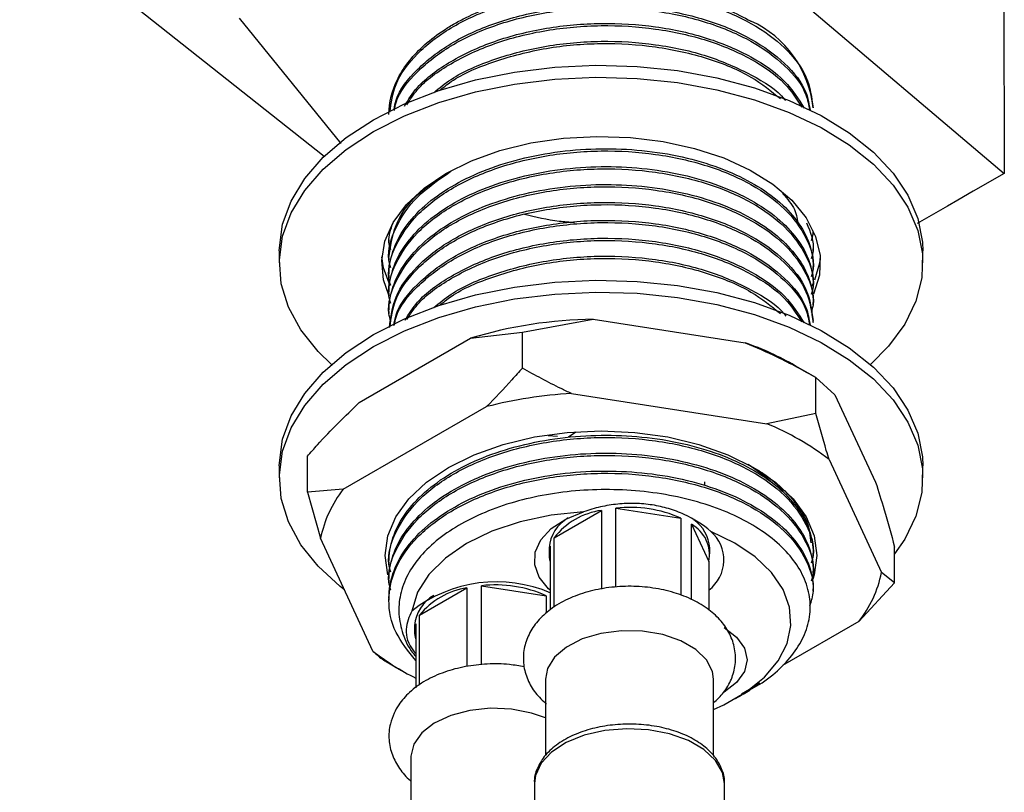
# Model space of a CAD drawing. Units: millimetres. Extents: x 3 to 2496, y 5 to 2495.
# Drawn here: x 1887 to 1954, y 659 to 712 of the extents above; entities that cross this region are included whole.
import ezdxf

# ---------------------------------------------------------------- set-up
doc = ezdxf.new("R2010")
doc.units = ezdxf.units.MM

msp = doc.modelspace()

# ---------------------------------------------------------------- linework, layer by layer
at = {"color": 7, "linetype": 'Continuous', "lineweight": 25}
for p, q in [((1954.299, 731.457), (1954.376, 701.704)), ((1907.869, 702.867), (1887.047, 719.355)), ((1939.73, 714.105), (1954.376, 701.704)), ((1902.05, 712.317), (1909.008, 703.757)), ((1954.376, 701.704), (1952.255, 700.479)), ((1952.255, 700.479), (1951.194, 699.867)), ((1951.194, 699.867), (1950.487, 699.458)), ((1950.487, 699.458), (1948.424, 698.267)), ((1941.299, 697.62), (1941.175, 697.084)), ((1941.299, 697.62), (1941.299, 697.773)), ((1912.299, 697.161), (1912.299, 697.008)), ((1904.799, 696.395), (1904.799, 695.579)), ((1941.299, 696.395), (1941.299, 696.548)), ((1948.799, 695.579), (1948.799, 696.395)), ((1912.299, 695.936), (1912.299, 695.783)), ((1941.299, 695.17), (1941.299, 695.324)), ((1912.299, 694.711), (1912.299, 694.558)), ((1941.284, 694.144), (1941.207, 693.985)), ((1941.299, 693.946), (1941.299, 694.099)), ((1912.299, 693.486), (1912.299, 693.333)), ((1941.299, 692.721), (1941.299, 692.874)), ((1912.299, 692.262), (1912.299, 692.108)), ((1921.42, 690.838), (1926.269, 691.721)), ((1926.269, 691.721), (1936.647, 690.116)), ((1941.299, 691.496), (1941.299, 691.649)), ((1917.87, 690.422), (1921.42, 690.838)), ((1921.42, 688.388), (1921.42, 690.838)), ((1910.272, 686.036), (1917.87, 690.422)), ((1941.499, 687.731), (1940.084, 688.548)), ((1941.496, 685.283), (1941.496, 687.732)), ((1941.496, 687.732), (1942.796, 686.566)), ((1924.773, 686.645), (1938.143, 684.577)), ((1942.796, 686.566), (1945.577, 680.575)), ((1909.177, 680.096), (1918.965, 685.746)), ((1941.496, 685.283), (1938.143, 684.577)), ((1923.823, 683.694), (1923.196, 683.75)), ((1925.078, 683.993), (1924.583, 683.65)), ((1906.722, 679.904), (1906.722, 682.353)), ((1942.395, 682.122), (1945.977, 674.404)), ((1904.799, 681.698), (1904.799, 680.881)), ((1948.799, 680.881), (1948.799, 681.698)), ((1909.177, 680.096), (1906.722, 679.904)), ((1933.895, 680.355), (1933.895, 680.608)), ((1906.722, 679.904), (1907.621, 676.743)), ((1927.823, 673.397), (1927.823, 678.806)), ((1927.823, 678.806), (1932.249, 678.122)), ((1923.586, 676.782), (1926.826, 678.652)), ((1926.826, 678.652), (1926.826, 673.266)), ((1932.249, 678.122), (1932.249, 672.844)), ((1932.978, 672.559), (1932.978, 677.701)), ((1932.978, 677.701), (1934.164, 675.145)), ((1911.203, 669.025), (1907.621, 676.743)), ((1923.586, 672.021), (1923.586, 676.782)), ((1923.242, 676.084), (1923.242, 675.676)), ((1923.319, 676.207), (1923.319, 671.855)), ((1934.242, 675.676), (1934.242, 676.084)), ((1946.876, 673.693), (1946.876, 676.142)), ((1941.299, 675.573), (1941.299, 675.727)), ((1912.299, 675.114), (1912.299, 674.961)), ((1934.164, 675.145), (1934.164, 671.857)), ((1941.299, 674.349), (1941.299, 674.502)), ((1946.876, 673.693), (1945.977, 674.404)), ((1912.299, 673.889), (1912.299, 673.736)), ((1914.394, 671.475), (1917.634, 673.346)), ((1917.634, 673.346), (1917.634, 667.978)), ((1918.63, 668.093), (1918.63, 673.5)), ((1918.63, 673.5), (1923.057, 672.815)), ((1944.421, 671.051), (1946.876, 673.693)), ((1912.299, 672.665), (1912.299, 672.511)), ((1923.057, 672.815), (1923.057, 671.612)), ((1941.299, 673.124), (1941.299, 673.277)), ((1914.394, 666.699), (1914.394, 671.475)), ((1914.049, 670.778), (1914.049, 670.369)), ((1914.127, 670.9), (1914.127, 666.507)), ((1944.421, 671.051), (1939.198, 668.035)), ((1912.1, 668.315), (1913.16, 667.703)), ((1922.992, 667.11), (1922.992, 661.875)), ((1934.492, 661.875), (1934.492, 667.11)), ((1936.412, 666.096), (1937.669, 666.842)), ((1937.669, 666.842), (1936.522, 666.092)), ((1935.993, 665.777), (1936.446, 666.038)), ((1936.526, 666.085), (1936.981, 666.347)), ((1913.799, 661.803), (1913.799, 656.569)), ((1922.242, 659.965), (1922.242, 655.066)), ((1935.242, 655.066), (1935.242, 659.965))]:
    msp.add_line(p, q, dxfattribs=at)
at = {"color": 7, "linetype": 'Continuous', "lineweight": 25, "flags": 128}
for points in [[(1911.243, 705.376), (1913.36, 706.45), (1915.698, 707.36), (1918.217, 708.09), (1920.878, 708.627), (1923.636, 708.964), (1926.447, 709.094), (1929.262, 709.016), (1932.038, 708.73), (1934.727, 708.242), (1937.286, 707.56), (1939.673, 706.694), (1941.849, 705.659), (1943.777, 704.472), (1945.427, 703.152), (1946.771, 701.722), (1947.787, 700.204), (1948.458, 698.623), (1948.774, 697.006), (1948.799, 696.395)], [(1911.243, 704.559), (1913.36, 705.634), (1915.698, 706.543), (1918.217, 707.273), (1920.878, 707.81), (1923.636, 708.147), (1926.447, 708.277), (1929.262, 708.199), (1932.038, 707.914), (1934.727, 707.426), (1937.286, 706.743), (1939.673, 705.877), (1941.849, 704.842), (1943.777, 703.655), (1945.427, 702.336), (1946.771, 700.905), (1947.787, 699.387), (1948.458, 697.806), (1948.774, 696.189), (1948.729, 694.562), (1948.323, 692.951), (1947.565, 691.384), (1946.465, 689.886), (1945.223, 688.638)], [(1904.799, 696.395), (1904.802, 696.599), (1905.028, 698.221), (1905.611, 699.813), (1906.542, 701.349), (1907.806, 702.804), (1909.381, 704.154), (1911.243, 705.376)], [(1908.375, 688.638), (1907.46, 689.525), (1906.277, 691.002), (1905.432, 692.555), (1904.937, 694.157), (1904.802, 695.782), (1905.028, 697.404), (1905.611, 698.997), (1906.542, 700.533), (1907.806, 701.988), (1909.381, 703.337), (1911.243, 704.559)], [(1916.193, 701.702), (1917.936, 702.565), (1919.887, 703.264), (1922, 703.783), (1924.226, 704.11), (1926.512, 704.236), (1928.805, 704.16), (1931.05, 703.883), (1933.196, 703.411), (1935.192, 702.756), (1936.992, 701.932), (1938.552, 700.959), (1939.837, 699.86), (1940.817, 698.661), (1941.467, 697.39), (1941.774, 696.076), (1941.73, 694.751), (1941.336, 693.445), (1941.332, 693.436)], [(1912.299, 693.362), (1911.934, 694.421), (1911.802, 695.745), (1912.022, 697.064), (1912.588, 698.349), (1913.487, 699.569), (1914.698, 700.695), (1916.193, 701.702)], [(1912.374, 694.021), (1911.934, 695.238), (1911.816, 695.987)], [(1941.782, 695.987), (1941.73, 695.567), (1941.394, 694.396)], [(1911.243, 690.678), (1913.36, 691.753), (1915.698, 692.662), (1918.217, 693.392), (1920.878, 693.929), (1923.636, 694.266), (1926.447, 694.396), (1929.262, 694.318), (1932.038, 694.033), (1934.727, 693.545), (1937.286, 692.862), (1939.673, 691.996), (1941.849, 690.961), (1943.777, 689.774), (1945.427, 688.455), (1946.771, 687.024), (1947.787, 685.506), (1948.458, 683.925), (1948.774, 682.308), (1948.799, 681.698)], [(1911.243, 689.861), (1913.36, 690.936), (1915.698, 691.846), (1918.217, 692.575), (1920.878, 693.113), (1923.636, 693.449), (1926.447, 693.58), (1929.262, 693.501), (1932.038, 693.216), (1934.727, 692.728), (1937.286, 692.045), (1939.673, 691.18), (1941.849, 690.145), (1943.777, 688.958), (1945.427, 687.638), (1946.771, 686.207), (1947.787, 684.689), (1948.458, 683.109), (1948.774, 681.491), (1948.729, 679.864), (1948.323, 678.254), (1947.565, 676.686), (1946.876, 675.688)], [(1904.799, 681.698), (1904.802, 681.901), (1905.028, 683.523), (1905.611, 685.116), (1906.542, 686.652), (1907.806, 688.106), (1909.381, 689.456), (1911.243, 690.678)], [(1909.258, 673.215), (1908.959, 673.449), (1907.46, 674.827), (1906.277, 676.304), (1905.432, 677.857), (1904.937, 679.459), (1904.802, 681.085), (1905.028, 682.707), (1905.611, 684.299), (1906.542, 685.835), (1907.806, 687.29), (1909.381, 688.639), (1911.243, 689.861)], [(1916.369, 681.594), (1918.129, 682.462), (1920.103, 683.16), (1922.241, 683.672), (1924.492, 683.984), (1926.799, 684.088), (1929.107, 683.984), (1931.357, 683.672), (1933.496, 683.16), (1935.469, 682.462), (1937.229, 681.594), (1938.732, 680.578), (1939.941, 679.439), (1940.827, 678.205), (1941.368, 676.906), (1941.549, 675.573), (1941.368, 674.241), (1941.274, 673.938)], [(1912.229, 674.246), (1912.049, 675.573), (1912.231, 676.906), (1912.771, 678.205), (1913.657, 679.439), (1914.866, 680.578), (1916.369, 681.594)], [(1938.591, 680.473), (1938.086, 680.923), (1936.865, 681.798)], [(1925.61, 678.556), (1923.393, 678.325), (1921.279, 677.877), (1919.331, 677.225), (1917.607, 676.389), (1916.158, 675.394), (1915.029, 674.269), (1914.253, 673.049), (1913.854, 671.769)], [(1923.319, 673.199), (1923.213, 673.295), (1922.576, 674.08), (1922.268, 674.929), (1922.307, 675.796), (1922.689, 676.635), (1923.394, 677.401), (1924.386, 678.053), (1925.61, 678.556)], [(1934.492, 665.033), (1935.199, 665.355), (1936.721, 666.234), (1937.971, 667.245), (1938.915, 668.363), (1939.527, 669.554), (1939.789, 670.788), (1939.695, 672.03), (1939.248, 673.245), (1938.458, 674.402), (1937.35, 675.467), (1935.951, 676.412), (1934.302, 677.211)], [(1935.214, 670.633), (1936.072, 669.988), (1936.611, 669.236), (1936.795, 668.429), (1936.611, 667.622), (1936.072, 666.87), (1935.214, 666.225)], [(1934.492, 667.11), (1934.421, 667.629), (1934.019, 668.428), (1933.285, 669.144), (1932.266, 669.732), (1931.025, 670.156), (1929.641, 670.388), (1928.201, 670.414), (1926.794, 670.233), (1925.51, 669.855), (1924.429, 669.305), (1923.618, 668.617), (1923.13, 667.834), (1922.992, 667.11)], [(1922.992, 664.462), (1922.052, 664.791), (1920.686, 665.057), (1919.248, 665.118), (1917.83, 664.97), (1916.519, 664.624), (1915.399, 664.1), (1914.54, 663.432), (1913.995, 662.662)], [(1913.995, 662.662), (1913.8, 661.838), (1913.799, 661.803)]]:
    msp.add_lwpolyline(points, dxfattribs=at)
at = {"color": 8, "linetype": 'Continuous', "lineweight": 25, "flags": 128}
msp.add_lwpolyline([(1935.242, 659.965), (1935.107, 660.724), (1934.633, 661.551), (1933.84, 662.292), (1932.773, 662.908), (1931.489, 663.366), (1930.056, 663.64), (1928.553, 663.716), (1927.059, 663.589), (1925.657, 663.268), (1924.421, 662.768), (1923.417, 662.117), (1922.701, 661.35), (1922.31, 660.509), (1922.242, 659.965)], dxfattribs=at)
at = {"color": 7, "linetype": 'Continuous', "lineweight": 25}
for centre, radius, start, end in [((1934.043, 705.47), 7.293, 5.6948, 65.62534), ((1926.62, 661.654), 30.069, 90.66906, 106.91702), ((1929.907, 670.787), 20.471, 60.18615, 70.77427), ((1926.594, 655.651), 31.047, 93.36197, 104.22411), ((1931.29, 667.795), 18.127, 52.22002, 67.78536), ((1915.298, 675.217), 7.827, 141.44346, 168.75962), ((1928.768, 670.271), 8.588, 66.09059, 96.32334), ((1925.876, 675.853), 2.644, 119.83682, 174.9855), ((1927.563, 673.634), 5.072, 98.35209, 141.64253), ((1931.862, 675.63), 2.353, 348.12135, 61.67557), ((1931.692, 675.883), 2.558, 4.51951, 55.65866), ((1932.639, 675.26), 2.564, 306.50218, 49.57075), ((1925.109, 675.676), 1.867, 163.48808, 196.14071), ((1938.3, 675.929), 7.827, 321.44346, 348.75962), ((1919.648, 664.352), 9.412, 66.68596, 127.99821), ((1918.371, 668.328), 5.072, 98.35209, 141.64253), ((1919.576, 664.964), 8.588, 66.09059, 96.32334), ((1916.683, 670.546), 2.644, 119.83682, 174.9855), ((1915.917, 670.369), 1.867, 163.4928, 196.5072), ((1921.694, 682.423), 17.016, 231.93871, 243.59508)]:
    msp.add_arc(centre, radius, start, end, dxfattribs=at)
for points, knots in [([(1912.299, 705.734), (1912.299, 706.553), (1912.503, 707.397), (1913.334, 709.026), (1913.963, 709.81), (1915.156, 710.866), (1915.595, 711.198), (1916.301, 711.66), (1916.543, 711.808), (1917.047, 712.094), (1917.31, 712.233), (1918.671, 712.904), (1919.918, 713.359), (1922.583, 714.036), (1923.998, 714.257), (1925.753, 714.378), (1926.103, 714.395), (1926.8, 714.414), (1927.146, 714.416), (1928.195, 714.4), (1928.9, 714.361), (1931.002, 714.151), (1932.382, 713.887), (1934.918, 713.142), (1936.071, 712.661), (1937.052, 712.113)], [0, 0, 0, 0, 0.125, 0.125, 0.25, 0.25, 0.3125, 0.3125, 0.34375, 0.34375, 0.375, 0.375, 0.5, 0.5, 0.625, 0.625, 0.65625, 0.65625, 0.6875, 0.6875, 0.75, 0.75, 0.875, 0.875, 1, 1, 1, 1]), ([(1912.365, 705.878), (1912.451, 706.52), (1912.639, 707.918), (1914.113, 709.918), (1916.425, 711.721), (1919.466, 713.117), (1923.003, 714.017), (1926.799, 714.353), (1930.595, 714.116), (1934.132, 713.324), (1937.172, 712.027), (1939.489, 710.324), (1941.012, 708.335), (1941.204, 706.903), (1941.299, 706.194)], [0, 0, 0, 0, 0.072526, 0.157768, 0.241555, 0.325342, 0.410583, 0.49437, 0.578157, 0.663398, 0.747185, 0.830972, 0.916213, 1, 1, 1, 1]), ([(1912.648, 706.084), (1912.686, 706.295), (1912.857, 707.257), (1914.143, 708.843), (1916.418, 710.65), (1919.468, 712.045), (1923.003, 712.945), (1926.799, 713.282), (1930.595, 713.045), (1934.131, 712.252), (1937.176, 710.956), (1939.473, 709.251), (1940.849, 707.548), (1941.028, 706.42), (1941.093, 706.011)], [0, 0, 0, 0, 0.026144, 0.1192, 0.210667, 0.302134, 0.39519, 0.486657, 0.578124, 0.67118, 0.762647, 0.854114, 0.947169, 1, 1, 1, 1]), ([(1912.666, 706.012), (1912.7, 706.196), (1912.87, 707.131), (1914.146, 708.689), (1916.417, 710.497), (1919.468, 711.892), (1923.002, 712.792), (1926.799, 713.128), (1930.595, 712.892), (1934.131, 712.099), (1937.177, 710.803), (1939.469, 709.097), (1940.819, 707.449), (1940.996, 706.378), (1941.054, 706.026)], [0, 0, 0, 0, 0.023009, 0.117073, 0.20953, 0.301988, 0.396051, 0.488509, 0.580967, 0.67503, 0.767488, 0.859945, 0.954009, 1, 1, 1, 1]), ([(1913.355, 706.3), (1913.624, 706.737), (1914.324, 707.875), (1916.454, 709.418), (1919.458, 710.822), (1923.005, 711.72), (1926.799, 712.057), (1930.594, 711.82), (1934.137, 711.028), (1937.155, 709.728), (1939.484, 708.087), (1940.294, 706.795), (1940.684, 706.173)], [0, 0, 0, 0, 0.065032, 0.169333, 0.273634, 0.379746, 0.484047, 0.588348, 0.69446, 0.798761, 0.903061, 1, 1, 1, 1]), ([(1913.531, 706.399), (1913.75, 706.75), (1914.407, 707.799), (1916.46, 709.264), (1919.457, 710.67), (1923.005, 711.567), (1926.799, 711.904), (1930.594, 711.666), (1934.138, 710.875), (1937.151, 709.574), (1939.408, 707.999), (1940.178, 706.784), (1940.525, 706.237)], [0, 0, 0, 0, 0.053561, 0.160462, 0.267363, 0.37612, 0.483021, 0.589921, 0.698679, 0.80558, 0.91248, 1, 1, 1, 1]), ([(1915.366, 707.22), (1915.741, 707.534), (1916.845, 708.457), (1919.49, 709.585), (1922.996, 710.498), (1926.802, 710.831), (1930.59, 710.594), (1934.151, 709.807), (1937.104, 708.488), (1938.893, 707.391), (1939.388, 706.709), (1939.408, 706.68)], [0, 0, 0, 0, 0.067746, 0.1994493, 0.3334399, 0.4651432, 0.5968465, 0.7308371, 0.8625404, 0.9942437, 1, 1, 1, 1]), ([(1915.755, 707.367), (1916.009, 707.576), (1917.001, 708.39), (1919.498, 709.427), (1922.995, 710.346), (1926.801, 710.677), (1930.598, 710.444), (1934.12, 709.644), (1937.092, 708.422), (1938.437, 707.328), (1939.066, 706.816)], [0, 0, 0, 0, 0.047534, 0.185314, 0.325486, 0.463265, 0.601045, 0.741217, 0.878997, 1, 1, 1, 1]), ([(1912.418, 694.022), (1912.371, 694.201), (1912.134, 695.113), (1912.681, 696.802), (1914.084, 698.894), (1916.433, 700.698), (1919.464, 702.094), (1923.004, 702.993), (1926.799, 703.33), (1930.595, 703.093), (1934.134, 702.3), (1937.165, 701.004), (1939.514, 699.3), (1940.918, 697.315), (1941.465, 695.692), (1941.224, 694.813), (1941.175, 694.635)], [0, 0, 0, 0, 0.019343, 0.098915, 0.179869, 0.259441, 0.339013, 0.419967, 0.499539, 0.579111, 0.660065, 0.739637, 0.819209, 0.900163, 0.979735, 1, 1, 1, 1]), ([(1912.299, 694.711), (1912.299, 695.257), (1912.388, 695.814), (1912.756, 696.918), (1913.035, 697.465), (1913.771, 698.517), (1914.228, 699.022), (1915.289, 699.96), (1915.892, 700.394), (1917.2, 701.173), (1917.93, 701.533), (1919.511, 702.172), (1920.362, 702.449), (1922.138, 702.9), (1923.063, 703.074), (1924.932, 703.312), (1925.874, 703.376), (1927.724, 703.4), (1928.667, 703.361), (1930.535, 703.174), (1931.46, 703.027), (1933.236, 702.628), (1934.087, 702.378), (1935.668, 701.791), (1936.398, 701.455), (1937.706, 700.724), (1938.31, 700.315), (1939.37, 699.428), (1939.827, 698.95), (1940.563, 697.951), (1940.842, 697.43), (1941.21, 696.377), (1941.299, 695.846), (1941.299, 695.324)], [0, 0, 0, 0, 0.0625, 0.0625, 0.125, 0.125, 0.1875, 0.1875, 0.25, 0.25, 0.3125, 0.3125, 0.375, 0.375, 0.4375, 0.4375, 0.5, 0.5, 0.5625, 0.5625, 0.625, 0.625, 0.6875, 0.6875, 0.75, 0.75, 0.8125, 0.8125, 0.875, 0.875, 0.9375, 0.9375, 1, 1, 1, 1]), ([(1912.418, 692.797), (1912.371, 692.976), (1912.134, 693.888), (1912.681, 695.577), (1914.084, 697.67), (1916.433, 699.473), (1919.464, 700.869), (1923.004, 701.769), (1926.799, 702.105), (1930.595, 701.868), (1934.134, 701.076), (1937.165, 699.779), (1939.514, 698.076), (1940.918, 696.09), (1941.465, 694.467), (1941.224, 693.588), (1941.175, 693.41)], [0, 0, 0, 0, 0.019343, 0.098915, 0.179869, 0.259441, 0.339013, 0.419967, 0.499539, 0.579111, 0.660065, 0.739637, 0.819209, 0.900163, 0.979735, 1, 1, 1, 1]), ([(1912.418, 695.247), (1912.371, 695.425), (1912.134, 696.338), (1912.69, 698.022), (1914.05, 700.135), (1915.713, 701.28), (1916.536, 701.847)], [0, 0, 0, 0, 0.074657, 0.381778, 0.694233, 1, 1, 1, 1]), ([(1912.299, 693.486), (1912.299, 694.032), (1912.388, 694.589), (1912.756, 695.693), (1913.035, 696.24), (1913.771, 697.292), (1914.228, 697.797), (1915.289, 698.735), (1915.892, 699.169), (1917.2, 699.948), (1917.93, 700.309), (1919.511, 700.947), (1920.362, 701.224), (1922.138, 701.675), (1923.063, 701.849), (1924.932, 702.087), (1925.874, 702.151), (1927.724, 702.175), (1928.667, 702.136), (1930.535, 701.949), (1931.46, 701.802), (1933.236, 701.403), (1934.087, 701.153), (1935.668, 700.566), (1936.398, 700.23), (1937.706, 699.499), (1938.31, 699.09), (1939.37, 698.203), (1939.827, 697.725), (1940.563, 696.726), (1940.842, 696.205), (1941.21, 695.153), (1941.299, 694.621), (1941.299, 694.099)], [0, 0, 0, 0, 0.0625, 0.0625, 0.125, 0.125, 0.1875, 0.1875, 0.25, 0.25, 0.3125, 0.3125, 0.375, 0.375, 0.4375, 0.4375, 0.5, 0.5, 0.5625, 0.5625, 0.625, 0.625, 0.6875, 0.6875, 0.75, 0.75, 0.8125, 0.8125, 0.875, 0.875, 0.9375, 0.9375, 1, 1, 1, 1]), ([(1912.299, 695.936), (1912.4, 696.676), (1912.602, 698.169), (1913.893, 700.083), (1915.272, 701.059), (1915.827, 701.452)], [0, 0, 0, 0, 0.369826, 0.746074, 1, 1, 1, 1]), ([(1912.299, 692.262), (1912.299, 692.807), (1912.388, 693.364), (1912.756, 694.468), (1913.035, 695.015), (1913.771, 696.067), (1914.228, 696.572), (1915.289, 697.511), (1915.892, 697.944), (1917.2, 698.723), (1917.93, 699.084), (1919.511, 699.722), (1920.362, 699.999), (1922.138, 700.45), (1923.063, 700.624), (1924.932, 700.863), (1925.874, 700.927), (1927.724, 700.95), (1928.667, 700.911), (1930.535, 700.725), (1931.46, 700.577), (1933.236, 700.179), (1934.087, 699.928), (1935.668, 699.341), (1936.398, 699.006), (1937.706, 698.274), (1938.31, 697.865), (1939.37, 696.978), (1939.827, 696.5), (1940.563, 695.501), (1940.842, 694.98), (1941.21, 693.928), (1941.299, 693.396), (1941.299, 692.874)], [0, 0, 0, 0, 0.0625, 0.0625, 0.125, 0.125, 0.1875, 0.1875, 0.25, 0.25, 0.3125, 0.3125, 0.375, 0.375, 0.4375, 0.4375, 0.5, 0.5, 0.5625, 0.5625, 0.625, 0.625, 0.6875, 0.6875, 0.75, 0.75, 0.8125, 0.8125, 0.875, 0.875, 0.9375, 0.9375, 1, 1, 1, 1]), ([(1912.418, 691.573), (1912.371, 691.751), (1912.134, 692.663), (1912.681, 694.352), (1914.084, 696.445), (1916.433, 698.248), (1919.464, 699.644), (1923.004, 700.544), (1926.799, 700.88), (1930.595, 700.643), (1934.134, 699.851), (1937.165, 698.554), (1939.514, 696.851), (1940.918, 694.865), (1941.465, 693.242), (1941.224, 692.363), (1941.175, 692.185)], [0, 0, 0, 0, 0.019343, 0.098915, 0.179869, 0.259441, 0.339013, 0.419967, 0.499539, 0.579111, 0.660065, 0.739637, 0.819209, 0.900163, 0.979735, 1, 1, 1, 1]), ([(1939.218, 700.317), (1939.534, 699.959), (1940.136, 699.278), (1940.229, 698.518), (1940.273, 698.157)], [0, 0, 0, 0, 0.525835, 1, 1, 1, 1]), ([(1912.327, 691.163), (1912.419, 691.863), (1912.609, 693.318), (1914.111, 695.374), (1916.426, 697.176), (1919.466, 698.572), (1923.003, 699.472), (1926.799, 699.809), (1930.595, 699.572), (1934.132, 698.779), (1937.172, 697.482), (1939.489, 695.78), (1941.012, 693.791), (1941.204, 692.359), (1941.299, 691.649)], [0, 0, 0, 0, 0.078479, 0.163174, 0.246423, 0.329671, 0.414366, 0.497615, 0.580864, 0.665559, 0.748808, 0.832056, 0.916751, 1, 1, 1, 1]), ([(1912.365, 691.18), (1912.451, 691.822), (1912.639, 693.22), (1914.113, 695.22), (1916.425, 697.023), (1919.466, 698.419), (1923.003, 699.319), (1926.799, 699.656), (1930.595, 699.419), (1934.132, 698.626), (1937.172, 697.329), (1939.489, 695.627), (1941.012, 693.637), (1941.204, 692.206), (1941.299, 691.496)], [0, 0, 0, 0, 0.072526, 0.157768, 0.241555, 0.325342, 0.410583, 0.49437, 0.578157, 0.663398, 0.747185, 0.830972, 0.916213, 1, 1, 1, 1]), ([(1924.988, 698.328), (1924.634, 698.353), (1923.448, 698.44), (1922.339, 698.707), (1921.561, 698.893)], [0, 0, 0, 0, 0.298106, 1, 1, 1, 1]), ([(1912.418, 696.472), (1912.367, 696.65), (1912.191, 697.264), (1912.424, 697.878), (1912.588, 698.313)], [0, 0, 0, 0, 0.291049, 1, 1, 1, 1]), ([(1912.628, 691.298), (1912.67, 691.539), (1912.843, 692.531), (1914.14, 694.145), (1916.418, 695.952), (1919.468, 697.347), (1923.003, 698.247), (1926.799, 698.584), (1930.595, 698.347), (1934.131, 697.554), (1937.176, 696.258), (1939.473, 694.553), (1940.849, 692.85), (1941.028, 691.722), (1941.093, 691.313)], [0, 0, 0, 0, 0.029705, 0.122421, 0.213553, 0.304686, 0.397401, 0.488534, 0.579667, 0.672382, 0.763515, 0.854647, 0.947363, 1, 1, 1, 1]), ([(1912.666, 691.315), (1912.7, 691.498), (1912.87, 692.433), (1914.146, 693.992), (1916.417, 695.799), (1919.468, 697.194), (1923.002, 698.094), (1926.799, 698.431), (1930.595, 698.194), (1934.131, 697.401), (1937.177, 696.105), (1939.469, 694.399), (1940.819, 692.751), (1940.996, 691.68), (1941.054, 691.329)], [0, 0, 0, 0, 0.023009, 0.117073, 0.20953, 0.301988, 0.396051, 0.488509, 0.580967, 0.67503, 0.767488, 0.859945, 0.954009, 1, 1, 1, 1]), ([(1940.85, 698.331), (1941.117, 697.686), (1941.458, 696.862), (1941.225, 696.038), (1941.175, 695.859)], [0, 0, 0, 0, 0.783234, 1, 1, 1, 1]), ([(1913.4, 691.668), (1913.657, 692.082), (1914.346, 693.197), (1916.456, 694.72), (1919.458, 696.125), (1923.005, 697.022), (1926.799, 697.359), (1930.594, 697.122), (1934.137, 696.33), (1937.155, 695.03), (1939.484, 693.389), (1940.294, 692.098), (1940.684, 691.476)], [0, 0, 0, 0, 0.061933, 0.16658, 0.271226, 0.37769, 0.482337, 0.586983, 0.693447, 0.798094, 0.90274, 1, 1, 1, 1]), ([(1913.531, 691.702), (1913.75, 692.052), (1914.407, 693.101), (1916.46, 694.566), (1919.457, 695.972), (1923.005, 696.869), (1926.799, 697.206), (1930.594, 696.969), (1934.138, 696.177), (1937.151, 694.876), (1939.408, 693.301), (1940.178, 692.086), (1940.525, 691.539)], [0, 0, 0, 0, 0.053561, 0.160462, 0.267363, 0.37612, 0.483021, 0.589921, 0.698679, 0.80558, 0.91248, 1, 1, 1, 1]), ([(1915.366, 692.522), (1915.741, 692.836), (1916.845, 693.759), (1919.49, 694.887), (1922.996, 695.801), (1926.802, 696.134), (1930.59, 695.896), (1934.15, 695.109), (1937.107, 693.791), (1938.909, 692.677), (1939.414, 691.977), (1939.447, 691.93)], [0, 0, 0, 0, 0.067509, 0.198752, 0.332274, 0.463516, 0.594759, 0.728281, 0.859523, 0.990766, 1, 1, 1, 1]), ([(1915.755, 692.67), (1916.009, 692.878), (1917.001, 693.692), (1919.498, 694.73), (1922.995, 695.649), (1926.801, 695.98), (1930.598, 695.746), (1934.12, 694.946), (1937.092, 693.724), (1938.437, 692.63), (1939.066, 692.119)], [0, 0, 0, 0, 0.047534, 0.185314, 0.325486, 0.463265, 0.601045, 0.741217, 0.878997, 1, 1, 1, 1]), ([(1936.647, 690.116), (1937.379, 689.807), (1939.042, 689.105), (1940.615, 688.225), (1941.496, 687.732)], [0, 0, 0, 0, 0.440096, 1, 1, 1, 1]), ([(1921.42, 688.388), (1921.184, 688.119), (1920.384, 687.202), (1919.552, 686.349), (1918.965, 685.746)], [0, 0, 0, 0, 0.294348, 1, 1, 1, 1]), ([(1924.773, 686.645), (1924.537, 686.755), (1923.394, 687.287), (1922.293, 687.901), (1921.42, 688.388)], [0, 0, 0, 0, 0.205972, 1, 1, 1, 1]), ([(1906.722, 682.353), (1906.95, 682.615), (1908.094, 683.926), (1909.303, 685.097), (1910.272, 686.036)], [0, 0, 0, 0, 0.199119, 1, 1, 1, 1]), ([(1942.395, 682.122), (1942.332, 682.331), (1942.025, 683.347), (1941.731, 684.426), (1941.496, 685.283)], [0, 0, 0, 0, 0.205972, 1, 1, 1, 1]), ([(1912.418, 674.425), (1912.371, 674.604), (1912.134, 675.516), (1912.681, 677.205), (1914.084, 679.298), (1916.433, 681.101), (1919.464, 682.497), (1923.004, 683.396), (1926.799, 683.733), (1930.595, 683.496), (1934.134, 682.703), (1937.165, 681.407), (1939.514, 679.703), (1940.918, 677.718), (1941.465, 676.095), (1941.224, 675.216), (1941.175, 675.038)], [0, 0, 0, 0, 0.019343, 0.098915, 0.179869, 0.259441, 0.339013, 0.419967, 0.499539, 0.579111, 0.660065, 0.739637, 0.819209, 0.900163, 0.979735, 1, 1, 1, 1]), ([(1912.299, 675.114), (1912.299, 675.66), (1912.388, 676.217), (1912.756, 677.321), (1913.035, 677.868), (1913.771, 678.92), (1914.228, 679.425), (1915.289, 680.363), (1915.892, 680.797), (1917.2, 681.576), (1917.93, 681.936), (1919.511, 682.575), (1920.362, 682.852), (1922.138, 683.303), (1923.063, 683.477), (1924.932, 683.715), (1925.874, 683.779), (1927.724, 683.803), (1928.667, 683.764), (1930.535, 683.577), (1931.46, 683.43), (1933.236, 683.031), (1934.087, 682.781), (1935.668, 682.194), (1936.398, 681.858), (1937.706, 681.127), (1938.31, 680.718), (1939.37, 679.831), (1939.827, 679.353), (1940.563, 678.354), (1940.842, 677.833), (1941.21, 676.78), (1941.299, 676.249), (1941.299, 675.727)], [0, 0, 0, 0, 0.0625, 0.0625, 0.125, 0.125, 0.1875, 0.1875, 0.25, 0.25, 0.3125, 0.3125, 0.375, 0.375, 0.4375, 0.4375, 0.5, 0.5, 0.5625, 0.5625, 0.625, 0.625, 0.6875, 0.6875, 0.75, 0.75, 0.8125, 0.8125, 0.875, 0.875, 0.9375, 0.9375, 1, 1, 1, 1]), ([(1912.418, 673.2), (1912.371, 673.379), (1912.134, 674.291), (1912.681, 675.98), (1914.084, 678.073), (1916.433, 679.876), (1919.464, 681.272), (1923.004, 682.172), (1926.799, 682.508), (1930.595, 682.271), (1934.134, 681.479), (1937.165, 680.182), (1939.514, 678.479), (1940.918, 676.493), (1941.465, 674.87), (1941.224, 673.991), (1941.175, 673.813)], [0, 0, 0, 0, 0.019343, 0.098915, 0.179869, 0.259441, 0.339013, 0.419967, 0.499539, 0.579111, 0.660065, 0.739637, 0.819209, 0.900163, 0.979735, 1, 1, 1, 1]), ([(1912.299, 673.889), (1912.299, 674.435), (1912.388, 674.992), (1912.756, 676.096), (1913.035, 676.643), (1913.771, 677.695), (1914.228, 678.2), (1915.289, 679.138), (1915.892, 679.572), (1917.2, 680.351), (1917.93, 680.712), (1919.511, 681.35), (1920.362, 681.627), (1922.138, 682.078), (1923.063, 682.252), (1924.932, 682.49), (1925.874, 682.554), (1927.724, 682.578), (1928.667, 682.539), (1930.535, 682.352), (1931.46, 682.205), (1933.236, 681.806), (1934.087, 681.556), (1935.668, 680.969), (1936.398, 680.633), (1937.706, 679.902), (1938.31, 679.493), (1939.37, 678.606), (1939.827, 678.128), (1940.563, 677.129), (1940.842, 676.608), (1941.21, 675.556), (1941.299, 675.024), (1941.299, 674.502)], [0, 0, 0, 0, 0.0625, 0.0625, 0.125, 0.125, 0.1875, 0.1875, 0.25, 0.25, 0.3125, 0.3125, 0.375, 0.375, 0.4375, 0.4375, 0.5, 0.5, 0.5625, 0.5625, 0.625, 0.625, 0.6875, 0.6875, 0.75, 0.75, 0.8125, 0.8125, 0.875, 0.875, 0.9375, 0.9375, 1, 1, 1, 1]), ([(1939.345, 679.82), (1939.306, 679.875), (1938.984, 680.324), (1938.186, 680.991), (1937.286, 681.522), (1936.91, 681.743)], [0, 0, 0, 0, 0.075055, 0.614637, 1, 1, 1, 1]), ([(1937.084, 681.662), (1937.252, 681.569), (1937.78, 681.274), (1938.549, 680.713), (1939.291, 680.067), (1939.857, 679.467), (1940.13, 679.106), (1940.266, 678.925)], [0, 0, 0, 0, 0.1218013, 0.3830294, 0.6442575, 0.8216895, 1, 1, 1, 1]), ([(1914.127, 668.392), (1913.621, 669.02), (1912.57, 670.321), (1912.147, 672.515), (1912.628, 674.751), (1914.098, 676.849), (1916.429, 678.651), (1919.465, 680.047), (1923.003, 680.947), (1926.799, 681.283), (1930.595, 681.046), (1934.134, 680.254), (1937.166, 678.957), (1939.51, 677.254), (1940.934, 675.268), (1941.474, 673.481), (1941.163, 672.44), (1941.061, 672.1)], [0, 0, 0, 0, 0.064187, 0.13322, 0.202252, 0.272484, 0.341516, 0.410549, 0.48078, 0.549813, 0.618845, 0.689076, 0.758109, 0.827141, 0.897373, 0.966405, 1, 1, 1, 1]), ([(1912.299, 672.665), (1912.299, 673.21), (1912.388, 673.767), (1912.756, 674.871), (1913.035, 675.418), (1913.771, 676.47), (1914.228, 676.975), (1915.289, 677.914), (1915.892, 678.347), (1917.2, 679.126), (1917.93, 679.487), (1919.511, 680.125), (1920.362, 680.402), (1922.138, 680.853), (1923.063, 681.027), (1924.932, 681.266), (1925.874, 681.33), (1927.724, 681.353), (1928.667, 681.314), (1930.535, 681.128), (1931.46, 680.98), (1933.236, 680.582), (1934.087, 680.331), (1935.668, 679.744), (1936.398, 679.409), (1937.706, 678.677), (1938.31, 678.268), (1939.37, 677.381), (1939.827, 676.903), (1940.563, 675.904), (1940.842, 675.383), (1941.21, 674.331), (1941.299, 673.799), (1941.299, 673.277)], [0, 0, 0, 0, 0.0625, 0.0625, 0.125, 0.125, 0.1875, 0.1875, 0.25, 0.25, 0.3125, 0.3125, 0.375, 0.375, 0.4375, 0.4375, 0.5, 0.5, 0.5625, 0.5625, 0.625, 0.625, 0.6875, 0.6875, 0.75, 0.75, 0.8125, 0.8125, 0.875, 0.875, 0.9375, 0.9375, 1, 1, 1, 1]), ([(1936.965, 666.376), (1937.186, 666.494), (1937.986, 666.92), (1939.062, 667.816), (1940.146, 669.025), (1940.848, 670.342), (1941.157, 671.706), (1941.055, 673.095), (1940.548, 674.437), (1939.644, 675.719), (1938.388, 676.879), (1936.811, 677.899), (1934.965, 678.751), (1932.896, 679.409), (1930.638, 679.861), (1928.296, 680.085), (1925.924, 680.08), (1923.609, 679.849), (1921.393, 679.401), (1919.31, 678.74), (1917.441, 677.887), (1915.827, 676.856), (1914.547, 675.694), (1913.613, 674.414), (1913.068, 673.078), (1912.906, 671.713), (1913.156, 670.362), (1913.573, 669.332), (1914.022, 668.791), (1914.127, 668.664)], [0, 0, 0, 0, 0.014951, 0.054158, 0.093364, 0.132571, 0.172914, 0.212122, 0.252483, 0.291416, 0.331481, 0.370363, 0.40892, 0.448596, 0.487154, 0.526829, 0.565387, 0.60362, 0.641853, 0.680086, 0.719428, 0.757662, 0.797021, 0.834982, 0.874046, 0.911955, 0.949539, 0.988213, 1, 1, 1, 1]), ([(1945.577, 680.575), (1945.773, 679.957), (1946.218, 678.552), (1946.64, 677.007), (1946.876, 676.142)], [0, 0, 0, 0, 0.440096, 1, 1, 1, 1]), ([(1934.302, 677.211), (1933.765, 677.675), (1933.161, 678.064), (1932.146, 678.527), (1931.788, 678.661), (1931.06, 678.877), (1930.686, 678.961), (1930.112, 679.051), (1929.918, 679.075), (1929.525, 679.109), (1929.326, 679.121), (1928.732, 679.135), (1928.336, 679.119), (1927.547, 679.039), (1927.153, 678.975), (1926.37, 678.799), (1925.986, 678.688), (1925.61, 678.556)], [0, 0, 0, 0, 0.25, 0.25, 0.375, 0.375, 0.5, 0.5, 0.5625, 0.5625, 0.625, 0.625, 0.75, 0.75, 0.875, 0.875, 1, 1, 1, 1]), ([(1940.266, 678.925), (1940.5, 678.569), (1941.027, 677.763), (1941.098, 676.902), (1941.138, 676.422)], [0, 0, 0, 0, 0.442523, 1, 1, 1, 1]), ([(1934.493, 665.485), (1934.734, 665.712), (1935.242, 666.191), (1935.747, 667.089), (1936.026, 668.117), (1935.99, 669.185), (1935.642, 670.204), (1935.035, 671.106), (1934.188, 671.892), (1933.104, 672.552), (1931.809, 673.056), (1930.367, 673.374), (1928.852, 673.491), (1927.331, 673.403), (1925.861, 673.111), (1924.498, 672.614), (1923.345, 671.935), (1922.453, 671.115), (1921.841, 670.203), (1921.494, 669.181), (1921.456, 668.104), (1921.746, 667.063), (1922.283, 666.137), (1922.814, 665.64), (1923.081, 665.391)], [0, 0, 0, 0, 0.038863, 0.081774, 0.123059, 0.16717, 0.209745, 0.252417, 0.297162, 0.344737, 0.394269, 0.444149, 0.493855, 0.543568, 0.593599, 0.644304, 0.696068, 0.74228, 0.785773, 0.827326, 0.872038, 0.914839, 0.957297, 1, 1, 1, 1]), ([(1913.854, 671.769), (1913.677, 671.371), (1913.326, 670.58), (1913.589, 669.481), (1914.093, 668.903), (1914.127, 668.865)], [0, 0, 0, 0, 0.486307, 0.965799, 1, 1, 1, 1]), ([(1911.203, 669.025), (1911.267, 668.962), (1911.573, 668.658), (1911.868, 668.466), (1912.102, 668.314)], [0, 0, 0, 0, 0.205972, 1, 1, 1, 1]), ([(1921.554, 667.946), (1921.215, 668.008), (1920.39, 668.159), (1919.012, 668.167), (1917.509, 667.999), (1916.077, 667.619), (1914.774, 667.034), (1913.717, 666.274), (1913.02, 665.494), (1912.746, 664.973), (1912.645, 664.781)], [0, 0, 0, 0, 0.096434, 0.234861, 0.373702, 0.513771, 0.656225, 0.801809, 0.926974, 1, 1, 1, 1]), ([(1912.645, 664.781), (1912.551, 664.544), (1912.321, 663.962), (1912.252, 662.971), (1912.482, 661.911), (1913.013, 660.978), (1913.469, 660.396), (1913.79, 660.166), (1913.799, 660.16)], [0, 0, 0, 0, 0.150057, 0.367354, 0.575867, 0.781374, 0.993831, 1, 1, 1, 1]), ([(1935.23, 660.014), (1935.234, 660.035), (1935.282, 660.361), (1935.071, 660.994), (1934.607, 661.828), (1933.847, 662.564), (1932.847, 663.185), (1931.632, 663.658), (1930.272, 663.957), (1928.839, 664.066), (1927.401, 663.982), (1926.025, 663.709), (1924.773, 663.252), (1923.705, 662.623), (1922.9, 661.863), (1922.406, 660.992), (1922.195, 660.322), (1922.254, 659.96), (1922.261, 659.919)], [0, 0, 0, 0, 0.004679, 0.070707, 0.136291, 0.204201, 0.275056, 0.347356, 0.419653, 0.491753, 0.563825, 0.636085, 0.70877, 0.782145, 0.856202, 0.921288, 0.99108, 1, 1, 1, 1])]:
    msp.add_open_spline(points, degree=3, knots=knots, dxfattribs=at)

doc.saveas('drawing.dxf')
